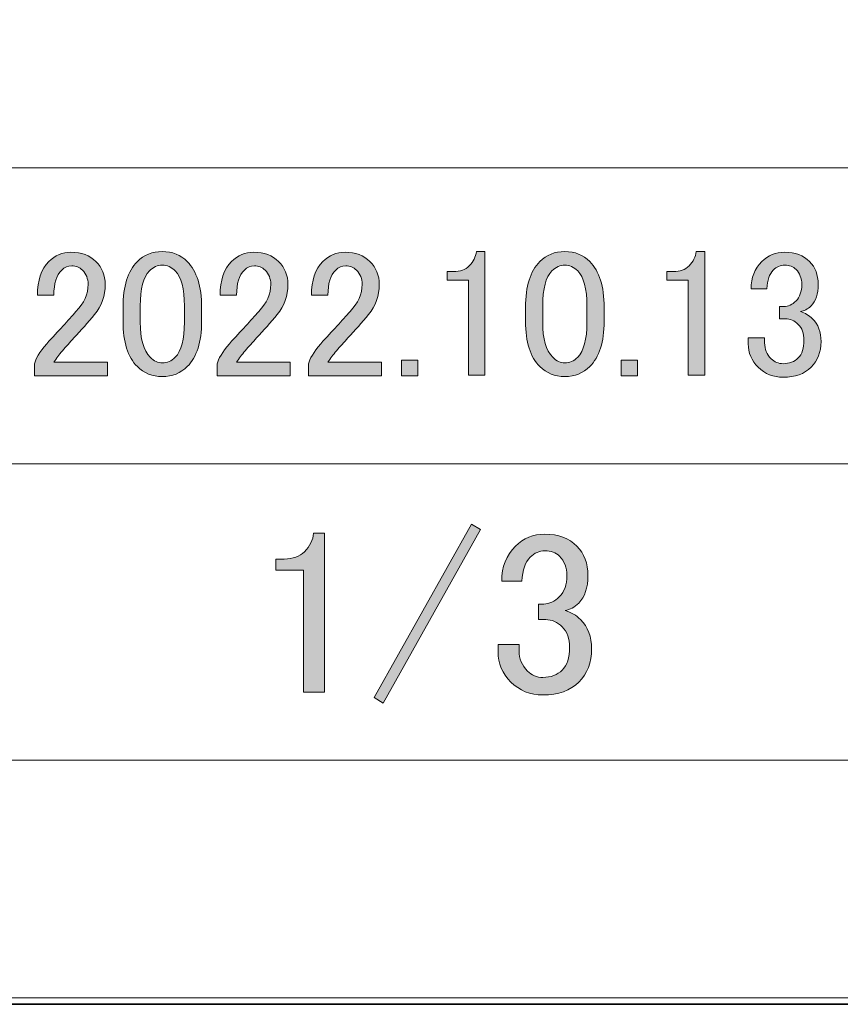
# Model space of a CAD drawing. Units: inches. Extents: x 0 to 840, y 0 to 594.
# Drawn here: x 718 to 781, y 0 to 75 of the extents above; entities that cross this region are included whole.
import ezdxf

# ---------------------------------------------------------------- set-up
doc = ezdxf.new("R2010")
doc.units = ezdxf.units.IN
doc.header["$MEASUREMENT"] = 0
doc.layers.add('レイヤー 1', color=7, linetype='Continuous')

# ---------------------------------------------------------------- blocks, each defined once
blk = doc.blocks.new('block 2')
at = {"layer": 'レイヤー 1', "lineweight": 0}
blk.add_lwpolyline([(0, 594), (840, 594), (840, 0), (0, 0), (0, 594)], dxfattribs=at)
at = {"layer": 'レイヤー 1', "color": 7, "lineweight": 18}
for points in [[(823.02, 573.512), (18.36, 573.512), (18.36, 63.572), (823.02, 63.572), (823.02, 573.512)], [(783.359, 40.892), (715.32, 40.892), (715.32, 63.572), (783.359, 63.572), (783.359, 40.892)], [(783.359, 18.212), (715.32, 18.212), (715.32, 40.892), (783.359, 40.892), (783.359, 18.212)]]:
    blk.add_lwpolyline(points, dxfattribs=at)
blk = doc.blocks.new('block 3')
at = {"layer": 'レイヤー 1'}
h = blk.add_hatch(color=7, dxfattribs=at)
h.dxf.hatch_style = 2
h.paths.add_polyline_path([(745.139, 22.994), (752.592, 36.283), (753.295, 35.861), (745.842, 22.572)])
h = blk.add_hatch(color=7, dxfattribs=at)
h.dxf.hatch_style = 2
edge = h.paths.add_edge_path()
edge.add_spline(control_points=[(740.498, 35.58), (740.498, 35.58), (741.342, 35.58), (741.342, 35.58), (741.342, 35.58), (741.342, 23.416), (741.342, 23.416), (741.342, 23.416), (739.725, 23.416), (739.725, 23.416), (739.725, 23.416), (739.725, 32.768), (739.725, 32.768), (739.725, 32.768), (737.615, 32.768), (737.615, 32.768), (737.615, 32.768), (737.615, 33.611), (737.615, 33.611), (737.615, 33.611), (738.248, 33.611), (738.248, 33.611), (738.904, 33.611), (739.419, 33.798), (739.795, 34.174), (740.217, 34.596), (740.451, 35.063), (740.498, 35.58)], knot_values=[0, 0, 0, 0, 1, 1, 1, 2, 2, 2, 3, 3, 3, 4, 4, 4, 5, 5, 5, 6, 6, 6, 7, 7, 7, 8, 8, 8, 9, 9, 9, 9], degree=3, periodic=1)
h = blk.add_hatch(color=7, dxfattribs=at)
h.dxf.hatch_style = 2
edge = h.paths.add_edge_path()
edge.add_spline(control_points=[(754.912, 31.924), (754.912, 33.002), (755.264, 33.893), (755.967, 34.596), (756.575, 35.204), (757.326, 35.51), (758.217, 35.51), (759.247, 35.51), (760.068, 35.204), (760.678, 34.596), (761.24, 34.033), (761.521, 33.283), (761.521, 32.346), (761.521, 31.407), (761.286, 30.704), (760.818, 30.236), (760.49, 29.908), (760.139, 29.72), (759.764, 29.674), (760.231, 29.533), (760.631, 29.298), (760.959, 28.971), (761.521, 28.408), (761.803, 27.658), (761.803, 26.721), (761.803, 25.689), (761.475, 24.846), (760.818, 24.189), (760.161, 23.532), (759.247, 23.205), (758.076, 23.205), (757.092, 23.205), (756.271, 23.532), (755.615, 24.189), (754.958, 24.846), (754.631, 25.619), (754.631, 26.51), (754.631, 26.51), (754.631, 27.072), (754.631, 27.072), (754.631, 27.072), (756.248, 27.072), (756.248, 27.072), (756.248, 27.072), (756.248, 26.58), (756.248, 26.58), (756.248, 25.971), (756.459, 25.455), (756.881, 25.033), (757.208, 24.705), (757.607, 24.541), (758.076, 24.541), (758.685, 24.541), (759.177, 24.728), (759.553, 25.104), (759.928, 25.479), (760.115, 26.063), (760.115, 26.861), (760.115, 27.518), (759.928, 28.032), (759.553, 28.408), (759.177, 28.783), (758.755, 28.971), (758.287, 28.971), (758.287, 28.971), (757.725, 28.971), (757.725, 28.971), (757.725, 28.971), (757.725, 30.166), (757.725, 30.166), (757.725, 30.166), (758.146, 30.166), (758.146, 30.166), (758.568, 30.166), (758.966, 30.353), (759.342, 30.729), (759.717, 31.104), (759.904, 31.643), (759.904, 32.346), (759.904, 32.954), (759.717, 33.446), (759.342, 33.822), (759.061, 34.104), (758.685, 34.244), (758.217, 34.244), (757.795, 34.244), (757.419, 34.079), (757.092, 33.752), (756.716, 33.376), (756.505, 32.768), (756.459, 31.924), (756.459, 31.924), (754.912, 31.924), (754.912, 31.924)], knot_values=[0, 0, 0, 0, 1, 1, 1, 2, 2, 2, 3, 3, 3, 4, 4, 4, 5, 5, 5, 6, 6, 6, 7, 7, 7, 8, 8, 8, 9, 9, 9, 10, 10, 10, 11, 11, 11, 12, 12, 12, 13, 13, 13, 14, 14, 14, 15, 15, 15, 16, 16, 16, 17, 17, 17, 18, 18, 18, 19, 19, 19, 20, 20, 20, 21, 21, 21, 22, 22, 22, 23, 23, 23, 24, 24, 24, 25, 25, 25, 26, 26, 26, 27, 27, 27, 28, 28, 28, 29, 29, 29, 30, 30, 30, 31, 31, 31, 31], degree=3, periodic=1)
at = {"layer": 'レイヤー 1', "lineweight": 0}
blk.add_lwpolyline([(745.139, 22.994), (752.592, 36.283), (753.295, 35.861), (745.842, 22.572), (745.139, 22.994)], dxfattribs=at)
for points, knots in [([(740.498, 35.58), (740.498, 35.58), (741.342, 35.58), (741.342, 35.58), (741.342, 35.58), (741.342, 23.416), (741.342, 23.416), (741.342, 23.416), (739.725, 23.416), (739.725, 23.416), (739.725, 23.416), (739.725, 32.768), (739.725, 32.768), (739.725, 32.768), (737.615, 32.768), (737.615, 32.768), (737.615, 32.768), (737.615, 33.611), (737.615, 33.611), (737.615, 33.611), (738.248, 33.611), (738.248, 33.611), (738.904, 33.611), (739.419, 33.798), (739.795, 34.174), (740.217, 34.596), (740.451, 35.063), (740.498, 35.58)], [0, 0, 0, 0, 1, 1, 1, 2, 2, 2, 3, 3, 3, 4, 4, 4, 5, 5, 5, 6, 6, 6, 7, 7, 7, 8, 8, 8, 9, 9, 9, 9]), ([(754.912, 31.924), (754.912, 33.002), (755.264, 33.893), (755.967, 34.596), (756.575, 35.204), (757.326, 35.51), (758.217, 35.51), (759.247, 35.51), (760.068, 35.204), (760.678, 34.596), (761.24, 34.033), (761.521, 33.283), (761.521, 32.346), (761.521, 31.407), (761.286, 30.704), (760.818, 30.236), (760.49, 29.908), (760.139, 29.72), (759.764, 29.674), (760.231, 29.533), (760.631, 29.298), (760.959, 28.971), (761.521, 28.408), (761.803, 27.658), (761.803, 26.721), (761.803, 25.689), (761.475, 24.846), (760.818, 24.189), (760.161, 23.532), (759.247, 23.205), (758.076, 23.205), (757.092, 23.205), (756.271, 23.532), (755.615, 24.189), (754.958, 24.846), (754.631, 25.619), (754.631, 26.51), (754.631, 26.51), (754.631, 27.072), (754.631, 27.072), (754.631, 27.072), (756.248, 27.072), (756.248, 27.072), (756.248, 27.072), (756.248, 26.58), (756.248, 26.58), (756.248, 25.971), (756.459, 25.455), (756.881, 25.033), (757.208, 24.705), (757.607, 24.541), (758.076, 24.541), (758.685, 24.541), (759.177, 24.728), (759.553, 25.104), (759.928, 25.479), (760.115, 26.063), (760.115, 26.861), (760.115, 27.518), (759.928, 28.032), (759.553, 28.408), (759.177, 28.783), (758.755, 28.971), (758.287, 28.971), (758.287, 28.971), (757.725, 28.971), (757.725, 28.971), (757.725, 28.971), (757.725, 30.166), (757.725, 30.166), (757.725, 30.166), (758.146, 30.166), (758.146, 30.166), (758.568, 30.166), (758.966, 30.353), (759.342, 30.729), (759.717, 31.104), (759.904, 31.643), (759.904, 32.346), (759.904, 32.954), (759.717, 33.446), (759.342, 33.822), (759.061, 34.104), (758.685, 34.244), (758.217, 34.244), (757.795, 34.244), (757.419, 34.079), (757.092, 33.752), (756.716, 33.376), (756.505, 32.768), (756.459, 31.924), (756.459, 31.924), (754.912, 31.924), (754.912, 31.924)], [0, 0, 0, 0, 1, 1, 1, 2, 2, 2, 3, 3, 3, 4, 4, 4, 5, 5, 5, 6, 6, 6, 7, 7, 7, 8, 8, 8, 9, 9, 9, 10, 10, 10, 11, 11, 11, 12, 12, 12, 13, 13, 13, 14, 14, 14, 15, 15, 15, 16, 16, 16, 17, 17, 17, 18, 18, 18, 19, 19, 19, 20, 20, 20, 21, 21, 21, 22, 22, 22, 23, 23, 23, 24, 24, 24, 25, 25, 25, 26, 26, 26, 27, 27, 27, 28, 28, 28, 29, 29, 29, 30, 30, 30, 31, 31, 31, 31])]:
    blk.add_open_spline(points, degree=3, knots=knots, dxfattribs=at)
blk = doc.blocks.new('block 4')
at = {"layer": 'レイヤー 1'}
h = blk.add_hatch(color=7, dxfattribs=at)
h.dxf.hatch_style = 2
edge = h.paths.add_edge_path()
edge.add_spline(control_points=[(719.336, 53.824), (719.336, 54.954), (719.627, 55.811), (720.211, 56.395), (720.685, 56.868), (721.25, 57.105), (721.906, 57.105), (722.708, 57.105), (723.346, 56.868), (723.82, 56.395), (724.294, 55.92), (724.531, 55.337), (724.531, 54.645), (724.531, 53.77), (724.258, 53.004), (723.711, 52.348), (723.2, 51.728), (722.672, 51.126), (722.125, 50.543), (721.833, 50.215), (721.541, 49.887), (721.25, 49.559), (720.994, 49.267), (720.775, 48.975), (720.594, 48.684), (720.594, 48.684), (724.695, 48.684), (724.695, 48.684), (724.695, 48.684), (724.695, 47.645), (724.695, 47.645), (724.695, 47.645), (719.117, 47.645), (719.117, 47.645), (719.117, 47.645), (719.117, 48.574), (719.117, 48.574), (719.189, 48.938), (719.5, 49.449), (720.047, 50.105), (720.958, 51.09), (721.705, 51.91), (722.289, 52.566), (722.908, 53.223), (723.219, 53.915), (723.219, 54.645), (723.219, 55.082), (723.072, 55.446), (722.781, 55.738), (722.562, 55.957), (722.289, 56.066), (721.961, 56.066), (721.669, 56.066), (721.414, 55.957), (721.195, 55.738), (720.794, 55.337), (720.594, 54.699), (720.594, 53.824), (720.594, 53.824), (719.336, 53.824), (719.336, 53.824)], knot_values=[0, 0, 0, 0, 1, 1, 1, 2, 2, 2, 3, 3, 3, 4, 4, 4, 5, 5, 5, 6, 6, 6, 7, 7, 7, 8, 8, 8, 9, 9, 9, 10, 10, 10, 11, 11, 11, 12, 12, 12, 13, 13, 13, 14, 14, 14, 15, 15, 15, 16, 16, 16, 17, 17, 17, 18, 18, 18, 19, 19, 19, 20, 20, 20, 20], degree=3, periodic=1)
h = blk.add_hatch(color=7, dxfattribs=at)
h.dxf.hatch_style = 2
edge = h.paths.add_edge_path()
edge.add_spline(control_points=[(725.898, 52.895), (725.898, 54.498), (726.263, 55.665), (726.992, 56.395), (727.502, 56.904), (728.141, 57.16), (728.906, 57.16), (729.672, 57.16), (730.31, 56.904), (730.82, 56.395), (731.549, 55.665), (731.914, 54.498), (731.914, 52.895), (731.914, 52.895), (731.914, 51.801), (731.914, 51.801), (731.914, 50.232), (731.549, 49.084), (730.82, 48.355), (730.31, 47.845), (729.672, 47.59), (728.906, 47.59), (728.141, 47.59), (727.502, 47.845), (726.992, 48.355), (726.263, 49.084), (725.898, 50.232), (725.898, 51.801), (725.898, 51.801), (725.898, 52.895), (725.898, 52.895)], knot_values=[0, 0, 0, 0, 1, 1, 1, 2, 2, 2, 3, 3, 3, 4, 4, 4, 5, 5, 5, 6, 6, 6, 7, 7, 7, 8, 8, 8, 9, 9, 9, 10, 10, 10, 10], degree=3, periodic=1)
edge = h.paths.add_edge_path()
edge.add_spline(control_points=[(727.922, 55.684), (727.447, 55.209), (727.211, 54.316), (727.211, 53.004), (727.211, 53.004), (727.211, 51.746), (727.211, 51.746), (727.211, 50.47), (727.466, 49.576), (727.977, 49.066), (728.268, 48.774), (728.578, 48.629), (728.906, 48.629), (729.271, 48.629), (729.599, 48.774), (729.891, 49.066), (730.364, 49.54), (730.602, 50.434), (730.602, 51.746), (730.602, 51.746), (730.602, 53.004), (730.602, 53.004), (730.602, 54.316), (730.364, 55.209), (729.891, 55.684), (729.599, 55.975), (729.271, 56.121), (728.906, 56.121), (728.541, 56.121), (728.213, 55.975), (727.922, 55.684)], knot_values=[0, 0, 0, 0, 1, 1, 1, 2, 2, 2, 3, 3, 3, 4, 4, 4, 5, 5, 5, 6, 6, 6, 7, 7, 7, 8, 8, 8, 9, 9, 9, 10, 10, 10, 10], degree=3, periodic=1)
h = blk.add_hatch(color=7, dxfattribs=at)
h.dxf.hatch_style = 2
edge = h.paths.add_edge_path()
edge.add_spline(control_points=[(733.336, 53.824), (733.336, 54.954), (733.627, 55.811), (734.211, 56.395), (734.685, 56.868), (735.25, 57.105), (735.906, 57.105), (736.708, 57.105), (737.346, 56.868), (737.82, 56.395), (738.294, 55.92), (738.531, 55.337), (738.531, 54.645), (738.531, 53.77), (738.258, 53.004), (737.711, 52.348), (737.2, 51.728), (736.672, 51.126), (736.125, 50.543), (735.833, 50.215), (735.541, 49.887), (735.25, 49.559), (734.994, 49.267), (734.775, 48.975), (734.594, 48.684), (734.594, 48.684), (738.695, 48.684), (738.695, 48.684), (738.695, 48.684), (738.695, 47.645), (738.695, 47.645), (738.695, 47.645), (733.117, 47.645), (733.117, 47.645), (733.117, 47.645), (733.117, 48.574), (733.117, 48.574), (733.189, 48.938), (733.5, 49.449), (734.047, 50.105), (734.958, 51.09), (735.705, 51.91), (736.289, 52.566), (736.908, 53.223), (737.219, 53.915), (737.219, 54.645), (737.219, 55.082), (737.072, 55.446), (736.781, 55.738), (736.562, 55.957), (736.289, 56.066), (735.961, 56.066), (735.669, 56.066), (735.414, 55.957), (735.195, 55.738), (734.794, 55.337), (734.594, 54.699), (734.594, 53.824), (734.594, 53.824), (733.336, 53.824), (733.336, 53.824)], knot_values=[0, 0, 0, 0, 1, 1, 1, 2, 2, 2, 3, 3, 3, 4, 4, 4, 5, 5, 5, 6, 6, 6, 7, 7, 7, 8, 8, 8, 9, 9, 9, 10, 10, 10, 11, 11, 11, 12, 12, 12, 13, 13, 13, 14, 14, 14, 15, 15, 15, 16, 16, 16, 17, 17, 17, 18, 18, 18, 19, 19, 19, 20, 20, 20, 20], degree=3, periodic=1)
h = blk.add_hatch(color=7, dxfattribs=at)
h.dxf.hatch_style = 2
edge = h.paths.add_edge_path()
edge.add_spline(control_points=[(740.336, 53.824), (740.336, 54.954), (740.627, 55.811), (741.211, 56.395), (741.685, 56.868), (742.25, 57.105), (742.906, 57.105), (743.708, 57.105), (744.346, 56.868), (744.82, 56.395), (745.294, 55.92), (745.531, 55.337), (745.531, 54.645), (745.531, 53.77), (745.258, 53.004), (744.711, 52.348), (744.2, 51.728), (743.672, 51.126), (743.125, 50.543), (742.833, 50.215), (742.541, 49.887), (742.25, 49.559), (741.994, 49.267), (741.775, 48.975), (741.594, 48.684), (741.594, 48.684), (745.695, 48.684), (745.695, 48.684), (745.695, 48.684), (745.695, 47.645), (745.695, 47.645), (745.695, 47.645), (740.117, 47.645), (740.117, 47.645), (740.117, 47.645), (740.117, 48.574), (740.117, 48.574), (740.189, 48.938), (740.5, 49.449), (741.047, 50.105), (741.958, 51.09), (742.705, 51.91), (743.289, 52.566), (743.908, 53.223), (744.219, 53.915), (744.219, 54.645), (744.219, 55.082), (744.072, 55.446), (743.781, 55.738), (743.562, 55.957), (743.289, 56.066), (742.961, 56.066), (742.669, 56.066), (742.414, 55.957), (742.195, 55.738), (741.794, 55.337), (741.594, 54.699), (741.594, 53.824), (741.594, 53.824), (740.336, 53.824), (740.336, 53.824)], knot_values=[0, 0, 0, 0, 1, 1, 1, 2, 2, 2, 3, 3, 3, 4, 4, 4, 5, 5, 5, 6, 6, 6, 7, 7, 7, 8, 8, 8, 9, 9, 9, 10, 10, 10, 11, 11, 11, 12, 12, 12, 13, 13, 13, 14, 14, 14, 15, 15, 15, 16, 16, 16, 17, 17, 17, 18, 18, 18, 19, 19, 19, 20, 20, 20, 20], degree=3, periodic=1)
h = blk.add_hatch(color=7, dxfattribs=at)
h.dxf.hatch_style = 2
edge = h.paths.add_edge_path()
edge.add_spline(control_points=[(752.969, 57.16), (752.969, 57.16), (753.625, 57.16), (753.625, 57.16), (753.625, 57.16), (753.625, 47.699), (753.625, 47.699), (753.625, 47.699), (752.367, 47.699), (752.367, 47.699), (752.367, 47.699), (752.367, 54.973), (752.367, 54.973), (752.367, 54.973), (750.727, 54.973), (750.727, 54.973), (750.727, 54.973), (750.727, 55.629), (750.727, 55.629), (750.727, 55.629), (751.219, 55.629), (751.219, 55.629), (751.729, 55.629), (752.13, 55.774), (752.422, 56.066), (752.75, 56.395), (752.932, 56.759), (752.969, 57.16)], knot_values=[0, 0, 0, 0, 1, 1, 1, 2, 2, 2, 3, 3, 3, 4, 4, 4, 5, 5, 5, 6, 6, 6, 7, 7, 7, 8, 8, 8, 9, 9, 9, 9], degree=3, periodic=1)
h = blk.add_hatch(color=7, dxfattribs=at)
h.dxf.hatch_style = 2
edge = h.paths.add_edge_path()
edge.add_spline(control_points=[(756.742, 52.895), (756.742, 54.498), (757.106, 55.665), (757.836, 56.395), (758.346, 56.904), (758.984, 57.16), (759.75, 57.16), (760.516, 57.16), (761.153, 56.904), (761.664, 56.395), (762.393, 55.665), (762.758, 54.498), (762.758, 52.895), (762.758, 52.895), (762.758, 51.801), (762.758, 51.801), (762.758, 50.232), (762.393, 49.084), (761.664, 48.355), (761.153, 47.845), (760.516, 47.59), (759.75, 47.59), (758.984, 47.59), (758.346, 47.845), (757.836, 48.355), (757.106, 49.084), (756.742, 50.232), (756.742, 51.801), (756.742, 51.801), (756.742, 52.895), (756.742, 52.895)], knot_values=[0, 0, 0, 0, 1, 1, 1, 2, 2, 2, 3, 3, 3, 4, 4, 4, 5, 5, 5, 6, 6, 6, 7, 7, 7, 8, 8, 8, 9, 9, 9, 10, 10, 10, 10], degree=3, periodic=1)
edge = h.paths.add_edge_path()
edge.add_spline(control_points=[(758.766, 55.684), (758.291, 55.209), (758.055, 54.316), (758.055, 53.004), (758.055, 53.004), (758.055, 51.746), (758.055, 51.746), (758.055, 50.47), (758.31, 49.576), (758.82, 49.066), (759.111, 48.774), (759.422, 48.629), (759.75, 48.629), (760.114, 48.629), (760.442, 48.774), (760.734, 49.066), (761.208, 49.54), (761.445, 50.434), (761.445, 51.746), (761.445, 51.746), (761.445, 53.004), (761.445, 53.004), (761.445, 54.316), (761.208, 55.209), (760.734, 55.684), (760.442, 55.975), (760.114, 56.121), (759.75, 56.121), (759.385, 56.121), (759.057, 55.975), (758.766, 55.684)], knot_values=[0, 0, 0, 0, 1, 1, 1, 2, 2, 2, 3, 3, 3, 4, 4, 4, 5, 5, 5, 6, 6, 6, 7, 7, 7, 8, 8, 8, 9, 9, 9, 10, 10, 10, 10], degree=3, periodic=1)
h = blk.add_hatch(color=7, dxfattribs=at)
h.dxf.hatch_style = 2
edge = h.paths.add_edge_path()
edge.add_spline(control_points=[(769.812, 57.16), (769.812, 57.16), (770.469, 57.16), (770.469, 57.16), (770.469, 57.16), (770.469, 47.699), (770.469, 47.699), (770.469, 47.699), (769.211, 47.699), (769.211, 47.699), (769.211, 47.699), (769.211, 54.973), (769.211, 54.973), (769.211, 54.973), (767.57, 54.973), (767.57, 54.973), (767.57, 54.973), (767.57, 55.629), (767.57, 55.629), (767.57, 55.629), (768.062, 55.629), (768.062, 55.629), (768.572, 55.629), (768.974, 55.774), (769.266, 56.066), (769.594, 56.395), (769.775, 56.759), (769.812, 57.16)], knot_values=[0, 0, 0, 0, 1, 1, 1, 2, 2, 2, 3, 3, 3, 4, 4, 4, 5, 5, 5, 6, 6, 6, 7, 7, 7, 8, 8, 8, 9, 9, 9, 9], degree=3, periodic=1)
h = blk.add_hatch(color=7, dxfattribs=at)
h.dxf.hatch_style = 2
edge = h.paths.add_edge_path()
edge.add_spline(control_points=[(774.023, 54.316), (774.023, 55.154), (774.297, 55.848), (774.844, 56.395), (775.317, 56.868), (775.9, 57.105), (776.594, 57.105), (777.396, 57.105), (778.033, 56.868), (778.508, 56.395), (778.945, 55.957), (779.164, 55.373), (779.164, 54.645), (779.164, 53.915), (778.981, 53.368), (778.617, 53.004), (778.361, 52.748), (778.088, 52.603), (777.797, 52.566), (778.161, 52.457), (778.471, 52.274), (778.727, 52.02), (779.164, 51.582), (779.383, 50.998), (779.383, 50.27), (779.383, 49.467), (779.127, 48.811), (778.617, 48.301), (778.106, 47.79), (777.396, 47.535), (776.484, 47.535), (775.719, 47.535), (775.08, 47.79), (774.57, 48.301), (774.06, 48.811), (773.805, 49.412), (773.805, 50.105), (773.805, 50.105), (773.805, 50.543), (773.805, 50.543), (773.805, 50.543), (775.062, 50.543), (775.062, 50.543), (775.062, 50.543), (775.062, 50.16), (775.062, 50.16), (775.062, 49.686), (775.227, 49.285), (775.555, 48.957), (775.81, 48.701), (776.119, 48.574), (776.484, 48.574), (776.958, 48.574), (777.341, 48.72), (777.633, 49.012), (777.924, 49.303), (778.07, 49.759), (778.07, 50.379), (778.07, 50.889), (777.924, 51.29), (777.633, 51.582), (777.341, 51.873), (777.013, 52.02), (776.648, 52.02), (776.648, 52.02), (776.211, 52.02), (776.211, 52.02), (776.211, 52.02), (776.211, 52.949), (776.211, 52.949), (776.211, 52.949), (776.539, 52.949), (776.539, 52.949), (776.867, 52.949), (777.177, 53.095), (777.469, 53.387), (777.76, 53.678), (777.906, 54.098), (777.906, 54.645), (777.906, 55.118), (777.76, 55.501), (777.469, 55.793), (777.25, 56.012), (776.958, 56.121), (776.594, 56.121), (776.266, 56.121), (775.974, 55.993), (775.719, 55.738), (775.427, 55.446), (775.263, 54.973), (775.227, 54.316), (775.227, 54.316), (774.023, 54.316), (774.023, 54.316)], knot_values=[0, 0, 0, 0, 1, 1, 1, 2, 2, 2, 3, 3, 3, 4, 4, 4, 5, 5, 5, 6, 6, 6, 7, 7, 7, 8, 8, 8, 9, 9, 9, 10, 10, 10, 11, 11, 11, 12, 12, 12, 13, 13, 13, 14, 14, 14, 15, 15, 15, 16, 16, 16, 17, 17, 17, 18, 18, 18, 19, 19, 19, 20, 20, 20, 21, 21, 21, 22, 22, 22, 23, 23, 23, 24, 24, 24, 25, 25, 25, 26, 26, 26, 27, 27, 27, 28, 28, 28, 29, 29, 29, 30, 30, 30, 31, 31, 31, 31], degree=3, periodic=1)
h = blk.add_hatch(color=7, dxfattribs=at)
h.dxf.hatch_style = 2
h.paths.add_polyline_path([(747.227, 48.848), (748.484, 48.848), (748.484, 47.645), (747.227, 47.645)])
h = blk.add_hatch(color=7, dxfattribs=at)
h.dxf.hatch_style = 2
h.paths.add_polyline_path([(764.07, 48.848), (765.328, 48.848), (765.328, 47.645), (764.07, 47.645)])
at = {"layer": 'レイヤー 1', "lineweight": 0}
for points in [[(747.227, 48.848), (748.484, 48.848), (748.484, 47.645), (747.227, 47.645), (747.227, 48.848)], [(764.07, 48.848), (765.328, 48.848), (765.328, 47.645), (764.07, 47.645), (764.07, 48.848)]]:
    blk.add_lwpolyline(points, dxfattribs=at)
for points, knots in [([(719.336, 53.824), (719.336, 54.954), (719.627, 55.811), (720.211, 56.395), (720.685, 56.868), (721.25, 57.105), (721.906, 57.105), (722.708, 57.105), (723.346, 56.868), (723.82, 56.395), (724.294, 55.92), (724.531, 55.337), (724.531, 54.645), (724.531, 53.77), (724.258, 53.004), (723.711, 52.348), (723.2, 51.728), (722.672, 51.126), (722.125, 50.543), (721.833, 50.215), (721.541, 49.887), (721.25, 49.559), (720.994, 49.267), (720.775, 48.975), (720.594, 48.684), (720.594, 48.684), (724.695, 48.684), (724.695, 48.684), (724.695, 48.684), (724.695, 47.645), (724.695, 47.645), (724.695, 47.645), (719.117, 47.645), (719.117, 47.645), (719.117, 47.645), (719.117, 48.574), (719.117, 48.574), (719.189, 48.938), (719.5, 49.449), (720.047, 50.105), (720.958, 51.09), (721.705, 51.91), (722.289, 52.566), (722.908, 53.223), (723.219, 53.915), (723.219, 54.645), (723.219, 55.082), (723.072, 55.446), (722.781, 55.738), (722.562, 55.957), (722.289, 56.066), (721.961, 56.066), (721.669, 56.066), (721.414, 55.957), (721.195, 55.738), (720.794, 55.337), (720.594, 54.699), (720.594, 53.824), (720.594, 53.824), (719.336, 53.824), (719.336, 53.824)], [0, 0, 0, 0, 1, 1, 1, 2, 2, 2, 3, 3, 3, 4, 4, 4, 5, 5, 5, 6, 6, 6, 7, 7, 7, 8, 8, 8, 9, 9, 9, 10, 10, 10, 11, 11, 11, 12, 12, 12, 13, 13, 13, 14, 14, 14, 15, 15, 15, 16, 16, 16, 17, 17, 17, 18, 18, 18, 19, 19, 19, 20, 20, 20, 20]), ([(725.898, 52.895), (725.898, 54.498), (726.263, 55.665), (726.992, 56.395), (727.502, 56.904), (728.141, 57.16), (728.906, 57.16), (729.672, 57.16), (730.31, 56.904), (730.82, 56.395), (731.549, 55.665), (731.914, 54.498), (731.914, 52.895), (731.914, 52.895), (731.914, 51.801), (731.914, 51.801), (731.914, 50.232), (731.549, 49.084), (730.82, 48.355), (730.31, 47.845), (729.672, 47.59), (728.906, 47.59), (728.141, 47.59), (727.502, 47.845), (726.992, 48.355), (726.263, 49.084), (725.898, 50.232), (725.898, 51.801), (725.898, 51.801), (725.898, 52.895), (725.898, 52.895)], [0, 0, 0, 0, 1, 1, 1, 2, 2, 2, 3, 3, 3, 4, 4, 4, 5, 5, 5, 6, 6, 6, 7, 7, 7, 8, 8, 8, 9, 9, 9, 10, 10, 10, 10]), ([(733.336, 53.824), (733.336, 54.954), (733.627, 55.811), (734.211, 56.395), (734.685, 56.868), (735.25, 57.105), (735.906, 57.105), (736.708, 57.105), (737.346, 56.868), (737.82, 56.395), (738.294, 55.92), (738.531, 55.337), (738.531, 54.645), (738.531, 53.77), (738.258, 53.004), (737.711, 52.348), (737.2, 51.728), (736.672, 51.126), (736.125, 50.543), (735.833, 50.215), (735.541, 49.887), (735.25, 49.559), (734.994, 49.267), (734.775, 48.975), (734.594, 48.684), (734.594, 48.684), (738.695, 48.684), (738.695, 48.684), (738.695, 48.684), (738.695, 47.645), (738.695, 47.645), (738.695, 47.645), (733.117, 47.645), (733.117, 47.645), (733.117, 47.645), (733.117, 48.574), (733.117, 48.574), (733.189, 48.938), (733.5, 49.449), (734.047, 50.105), (734.958, 51.09), (735.705, 51.91), (736.289, 52.566), (736.908, 53.223), (737.219, 53.915), (737.219, 54.645), (737.219, 55.082), (737.072, 55.446), (736.781, 55.738), (736.562, 55.957), (736.289, 56.066), (735.961, 56.066), (735.669, 56.066), (735.414, 55.957), (735.195, 55.738), (734.794, 55.337), (734.594, 54.699), (734.594, 53.824), (734.594, 53.824), (733.336, 53.824), (733.336, 53.824)], [0, 0, 0, 0, 1, 1, 1, 2, 2, 2, 3, 3, 3, 4, 4, 4, 5, 5, 5, 6, 6, 6, 7, 7, 7, 8, 8, 8, 9, 9, 9, 10, 10, 10, 11, 11, 11, 12, 12, 12, 13, 13, 13, 14, 14, 14, 15, 15, 15, 16, 16, 16, 17, 17, 17, 18, 18, 18, 19, 19, 19, 20, 20, 20, 20]), ([(740.336, 53.824), (740.336, 54.954), (740.627, 55.811), (741.211, 56.395), (741.685, 56.868), (742.25, 57.105), (742.906, 57.105), (743.708, 57.105), (744.346, 56.868), (744.82, 56.395), (745.294, 55.92), (745.531, 55.337), (745.531, 54.645), (745.531, 53.77), (745.258, 53.004), (744.711, 52.348), (744.2, 51.728), (743.672, 51.126), (743.125, 50.543), (742.833, 50.215), (742.541, 49.887), (742.25, 49.559), (741.994, 49.267), (741.775, 48.975), (741.594, 48.684), (741.594, 48.684), (745.695, 48.684), (745.695, 48.684), (745.695, 48.684), (745.695, 47.645), (745.695, 47.645), (745.695, 47.645), (740.117, 47.645), (740.117, 47.645), (740.117, 47.645), (740.117, 48.574), (740.117, 48.574), (740.189, 48.938), (740.5, 49.449), (741.047, 50.105), (741.958, 51.09), (742.705, 51.91), (743.289, 52.566), (743.908, 53.223), (744.219, 53.915), (744.219, 54.645), (744.219, 55.082), (744.072, 55.446), (743.781, 55.738), (743.562, 55.957), (743.289, 56.066), (742.961, 56.066), (742.669, 56.066), (742.414, 55.957), (742.195, 55.738), (741.794, 55.337), (741.594, 54.699), (741.594, 53.824), (741.594, 53.824), (740.336, 53.824), (740.336, 53.824)], [0, 0, 0, 0, 1, 1, 1, 2, 2, 2, 3, 3, 3, 4, 4, 4, 5, 5, 5, 6, 6, 6, 7, 7, 7, 8, 8, 8, 9, 9, 9, 10, 10, 10, 11, 11, 11, 12, 12, 12, 13, 13, 13, 14, 14, 14, 15, 15, 15, 16, 16, 16, 17, 17, 17, 18, 18, 18, 19, 19, 19, 20, 20, 20, 20]), ([(752.969, 57.16), (752.969, 57.16), (753.625, 57.16), (753.625, 57.16), (753.625, 57.16), (753.625, 47.699), (753.625, 47.699), (753.625, 47.699), (752.367, 47.699), (752.367, 47.699), (752.367, 47.699), (752.367, 54.973), (752.367, 54.973), (752.367, 54.973), (750.727, 54.973), (750.727, 54.973), (750.727, 54.973), (750.727, 55.629), (750.727, 55.629), (750.727, 55.629), (751.219, 55.629), (751.219, 55.629), (751.729, 55.629), (752.13, 55.774), (752.422, 56.066), (752.75, 56.395), (752.932, 56.759), (752.969, 57.16)], [0, 0, 0, 0, 1, 1, 1, 2, 2, 2, 3, 3, 3, 4, 4, 4, 5, 5, 5, 6, 6, 6, 7, 7, 7, 8, 8, 8, 9, 9, 9, 9]), ([(756.742, 52.895), (756.742, 54.498), (757.106, 55.665), (757.836, 56.395), (758.346, 56.904), (758.984, 57.16), (759.75, 57.16), (760.516, 57.16), (761.153, 56.904), (761.664, 56.395), (762.393, 55.665), (762.758, 54.498), (762.758, 52.895), (762.758, 52.895), (762.758, 51.801), (762.758, 51.801), (762.758, 50.232), (762.393, 49.084), (761.664, 48.355), (761.153, 47.845), (760.516, 47.59), (759.75, 47.59), (758.984, 47.59), (758.346, 47.845), (757.836, 48.355), (757.106, 49.084), (756.742, 50.232), (756.742, 51.801), (756.742, 51.801), (756.742, 52.895), (756.742, 52.895)], [0, 0, 0, 0, 1, 1, 1, 2, 2, 2, 3, 3, 3, 4, 4, 4, 5, 5, 5, 6, 6, 6, 7, 7, 7, 8, 8, 8, 9, 9, 9, 10, 10, 10, 10]), ([(769.812, 57.16), (769.812, 57.16), (770.469, 57.16), (770.469, 57.16), (770.469, 57.16), (770.469, 47.699), (770.469, 47.699), (770.469, 47.699), (769.211, 47.699), (769.211, 47.699), (769.211, 47.699), (769.211, 54.973), (769.211, 54.973), (769.211, 54.973), (767.57, 54.973), (767.57, 54.973), (767.57, 54.973), (767.57, 55.629), (767.57, 55.629), (767.57, 55.629), (768.062, 55.629), (768.062, 55.629), (768.572, 55.629), (768.974, 55.774), (769.266, 56.066), (769.594, 56.395), (769.775, 56.759), (769.812, 57.16)], [0, 0, 0, 0, 1, 1, 1, 2, 2, 2, 3, 3, 3, 4, 4, 4, 5, 5, 5, 6, 6, 6, 7, 7, 7, 8, 8, 8, 9, 9, 9, 9]), ([(774.023, 54.316), (774.023, 55.154), (774.297, 55.848), (774.844, 56.395), (775.317, 56.868), (775.9, 57.105), (776.594, 57.105), (777.396, 57.105), (778.033, 56.868), (778.508, 56.395), (778.945, 55.957), (779.164, 55.373), (779.164, 54.645), (779.164, 53.915), (778.981, 53.368), (778.617, 53.004), (778.361, 52.748), (778.088, 52.603), (777.797, 52.566), (778.161, 52.457), (778.471, 52.274), (778.727, 52.02), (779.164, 51.582), (779.383, 50.998), (779.383, 50.27), (779.383, 49.467), (779.127, 48.811), (778.617, 48.301), (778.106, 47.79), (777.396, 47.535), (776.484, 47.535), (775.719, 47.535), (775.08, 47.79), (774.57, 48.301), (774.06, 48.811), (773.805, 49.412), (773.805, 50.105), (773.805, 50.105), (773.805, 50.543), (773.805, 50.543), (773.805, 50.543), (775.062, 50.543), (775.062, 50.543), (775.062, 50.543), (775.062, 50.16), (775.062, 50.16), (775.062, 49.686), (775.227, 49.285), (775.555, 48.957), (775.81, 48.701), (776.119, 48.574), (776.484, 48.574), (776.958, 48.574), (777.341, 48.72), (777.633, 49.012), (777.924, 49.303), (778.07, 49.759), (778.07, 50.379), (778.07, 50.889), (777.924, 51.29), (777.633, 51.582), (777.341, 51.873), (777.013, 52.02), (776.648, 52.02), (776.648, 52.02), (776.211, 52.02), (776.211, 52.02), (776.211, 52.02), (776.211, 52.949), (776.211, 52.949), (776.211, 52.949), (776.539, 52.949), (776.539, 52.949), (776.867, 52.949), (777.177, 53.095), (777.469, 53.387), (777.76, 53.678), (777.906, 54.098), (777.906, 54.645), (777.906, 55.118), (777.76, 55.501), (777.469, 55.793), (777.25, 56.012), (776.958, 56.121), (776.594, 56.121), (776.266, 56.121), (775.974, 55.993), (775.719, 55.738), (775.427, 55.446), (775.263, 54.973), (775.227, 54.316), (775.227, 54.316), (774.023, 54.316), (774.023, 54.316)], [0, 0, 0, 0, 1, 1, 1, 2, 2, 2, 3, 3, 3, 4, 4, 4, 5, 5, 5, 6, 6, 6, 7, 7, 7, 8, 8, 8, 9, 9, 9, 10, 10, 10, 11, 11, 11, 12, 12, 12, 13, 13, 13, 14, 14, 14, 15, 15, 15, 16, 16, 16, 17, 17, 17, 18, 18, 18, 19, 19, 19, 20, 20, 20, 21, 21, 21, 22, 22, 22, 23, 23, 23, 24, 24, 24, 25, 25, 25, 26, 26, 26, 27, 27, 27, 28, 28, 28, 29, 29, 29, 30, 30, 30, 31, 31, 31, 31]), ([(727.922, 55.684), (727.447, 55.209), (727.211, 54.316), (727.211, 53.004), (727.211, 53.004), (727.211, 51.746), (727.211, 51.746), (727.211, 50.47), (727.466, 49.576), (727.977, 49.066), (728.268, 48.774), (728.578, 48.629), (728.906, 48.629), (729.271, 48.629), (729.599, 48.774), (729.891, 49.066), (730.364, 49.54), (730.602, 50.434), (730.602, 51.746), (730.602, 51.746), (730.602, 53.004), (730.602, 53.004), (730.602, 54.316), (730.364, 55.209), (729.891, 55.684), (729.599, 55.975), (729.271, 56.121), (728.906, 56.121), (728.541, 56.121), (728.213, 55.975), (727.922, 55.684)], [0, 0, 0, 0, 1, 1, 1, 2, 2, 2, 3, 3, 3, 4, 4, 4, 5, 5, 5, 6, 6, 6, 7, 7, 7, 8, 8, 8, 9, 9, 9, 10, 10, 10, 10]), ([(758.766, 55.684), (758.291, 55.209), (758.055, 54.316), (758.055, 53.004), (758.055, 53.004), (758.055, 51.746), (758.055, 51.746), (758.055, 50.47), (758.31, 49.576), (758.82, 49.066), (759.111, 48.774), (759.422, 48.629), (759.75, 48.629), (760.114, 48.629), (760.442, 48.774), (760.734, 49.066), (761.208, 49.54), (761.445, 50.434), (761.445, 51.746), (761.445, 51.746), (761.445, 53.004), (761.445, 53.004), (761.445, 54.316), (761.208, 55.209), (760.734, 55.684), (760.442, 55.975), (760.114, 56.121), (759.75, 56.121), (759.385, 56.121), (759.057, 55.975), (758.766, 55.684)], [0, 0, 0, 0, 1, 1, 1, 2, 2, 2, 3, 3, 3, 4, 4, 4, 5, 5, 5, 6, 6, 6, 7, 7, 7, 8, 8, 8, 9, 9, 9, 10, 10, 10, 10])]:
    blk.add_open_spline(points, degree=3, knots=knots, dxfattribs=at)
blk = doc.blocks.new('block 8')
at = {"layer": 'レイヤー 1', "lineweight": 0}
blk.add_lwpolyline([(0, 594), (840, 594), (840, 0), (0, 0), (0, 594)], dxfattribs=at)
at = {"layer": 'レイヤー 1', "color": 7, "lineweight": 35}
blk.add_lwpolyline([(840.148, -0.495), (0.147, -0.495), (0.147, 593.506), (840.148, 593.506), (840.148, -0.495)], dxfattribs=at)
blk = doc.blocks.new('block 10')
at = {"layer": 'レイヤー 1', "lineweight": 0}
blk.add_lwpolyline([(0, 594), (840, 594), (840, 0), (0, 0), (0, 594)], dxfattribs=at)
blk = doc.blocks.new('block 12')
at = {"layer": 'レイヤー 1', "lineweight": 0}
blk.add_lwpolyline([(0, 594), (840, 594), (840, 0), (0, 0), (0, 594)], dxfattribs=at)
blk = doc.blocks.new('block 16')
at = {"layer": 'レイヤー 1', "lineweight": 0}
blk.add_lwpolyline([(0, 594), (840, 594), (840, 0), (0, 0), (0, 594)], dxfattribs=at)
blk = doc.blocks.new('block 19')
at = {"layer": 'レイヤー 1', "lineweight": 0}
blk.add_lwpolyline([(0, 594), (840, 594), (840, 0), (0, 0), (0, 594)], dxfattribs=at)
blk = doc.blocks.new('block 21')
at = {"layer": 'レイヤー 1', "lineweight": 0}
blk.add_lwpolyline([(0, 594), (840, 594), (840, 0), (0, 0), (0, 594)], dxfattribs=at)
blk = doc.blocks.new('block 23')
at = {"layer": 'レイヤー 1', "lineweight": 0}
blk.add_lwpolyline([(0, 594), (840, 594), (840, 0), (0, 0), (0, 594)], dxfattribs=at)
blk = doc.blocks.new('block 25')
at = {"layer": 'レイヤー 1', "lineweight": 0}
blk.add_lwpolyline([(0, 594), (840, 594), (840, 0), (0, 0), (0, 594)], dxfattribs=at)
blk = doc.blocks.new('block 28')
at = {"layer": 'レイヤー 1', "lineweight": 0}
blk.add_lwpolyline([(0, 594), (840, 594), (840, 0), (0, 0), (0, 594)], dxfattribs=at)
blk = doc.blocks.new('block 37')
at = {"layer": 'レイヤー 1', "lineweight": 0}
blk.add_lwpolyline([(0, 594), (840, 594), (840, 0), (0, 0), (0, 594)], dxfattribs=at)
blk = doc.blocks.new('block 40')
at = {"layer": 'レイヤー 1', "lineweight": 0}
blk.add_lwpolyline([(0, 594), (840, 594), (840, 0), (0, 0), (0, 594)], dxfattribs=at)
blk = doc.blocks.new('block 42')
at = {"layer": 'レイヤー 1', "lineweight": 0}
blk.add_lwpolyline([(0, 594), (840, 594), (840, 0), (0, 0), (0, 594)], dxfattribs=at)
blk = doc.blocks.new('block 44')
at = {"layer": 'レイヤー 1', "lineweight": 0}
blk.add_lwpolyline([(0, 594), (840, 594), (840, 0), (0, 0), (0, 594)], dxfattribs=at)
blk = doc.blocks.new('block 46')
at = {"layer": 'レイヤー 1', "lineweight": 0}
blk.add_lwpolyline([(0, 594), (840, 594), (840, 0), (0, 0), (0, 594)], dxfattribs=at)
blk = doc.blocks.new('block 48')
at = {"layer": 'レイヤー 1', "lineweight": 0}
blk.add_lwpolyline([(0, 594), (840, 594), (840, 0), (0, 0), (0, 594)], dxfattribs=at)

msp = doc.modelspace()

# ---------------------------------------------------------------- block references
at = {"layer": 'レイヤー 1'}
for name in ['block 2', 'block 8', 'block 10', 'block 12', 'block 16', 'block 19', 'block 21', 'block 23', 'block 25', 'block 28', 'block 37', 'block 40', 'block 42', 'block 44', 'block 46', 'block 48', 'block 4', 'block 3']:
    msp.add_blockref(name, (0, 0), dxfattribs=at)

doc.saveas('drawing.dxf')
